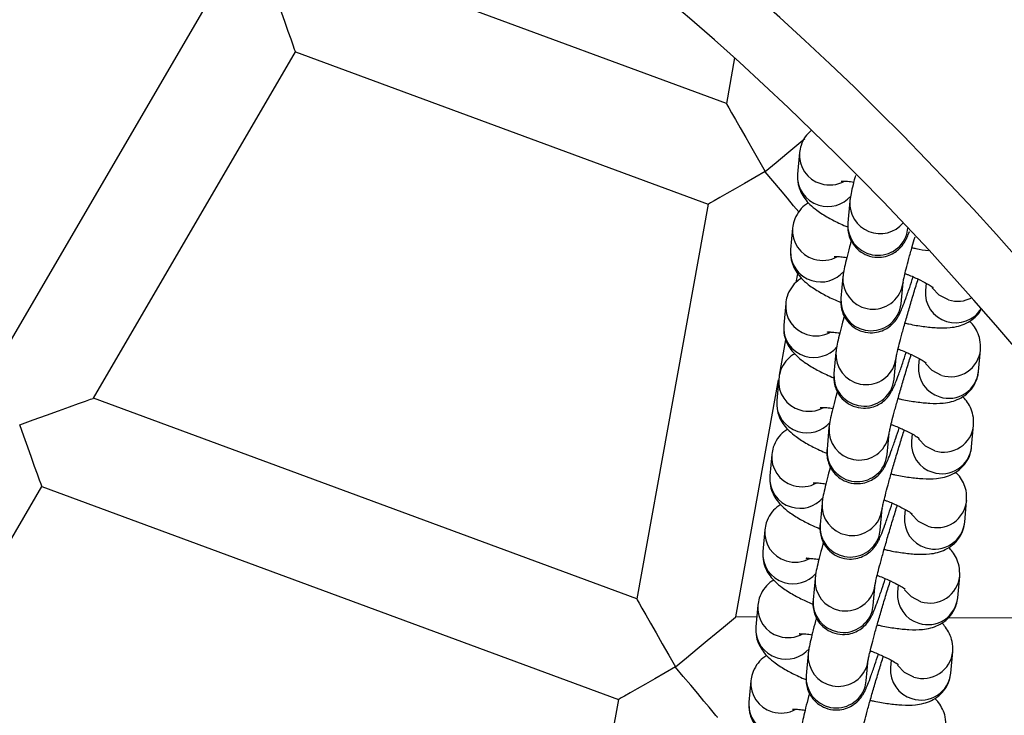
# Model space of a CAD drawing. Units: millimetres. Extents: x -4534 to 4839, y -3372 to 8008.
# Drawn here: x -66 to 32, y 3857 to 3926 of the extents above; entities that cross this region are included whole.
import ezdxf

# ---------------------------------------------------------------- set-up
doc = ezdxf.new("R2010")
doc.units = ezdxf.units.MM
doc.layers.add('Opvangzone', color=7, linetype='Continuous', true_color=0x00a19a)
doc.layers.add('Toestel 2D', color=7, linetype='Continuous', lineweight=20)

# ---------------------------------------------------------------- blocks, each defined once
blk = doc.blocks.new('BG-3009-GM')
at = {"layer": 'Opvangzone', "linetype": 'Continuous', "lineweight": 25}
blk.add_circle((34.725, 4058.465), 3950, dxfattribs=at)
at = {"layer": 'Toestel 2D', "linetype": 'Continuous', "lineweight": 25}
for p, q in [((4.132, 3917.617), (-33.56, 3931.533)), ((-47.314, 3927.804), (-67.396, 3893.389)), ((-58.76, 3888.348), (-38.678, 3922.763)), ((-38.678, 3922.763), (2.322, 3907.625)), ((4.952, 3922.146), (4.132, 3917.617)), ((11.404, 3912.746), (11.207, 3910.608)), ((7.996, 3910.853), (7.996, 3910.866)), ((2.322, 3907.625), (-4.778, 3868.417)), ((16.399, 3907.918), (16.202, 3905.78)), ((10.714, 3905.253), (10.517, 3903.115)), ((22.058, 3904.636), (22.177, 3905.23)), ((22.177, 3905.23), (22.182, 3905.278)), ((11.078, 3899.856), (11.229, 3900.691)), ((15.709, 3900.425), (15.512, 3898.287)), ((21.487, 3897.737), (21.684, 3899.875)), ((21.565, 3899.281), (21.681, 3899.849)), ((23.971, 3899.789), (23.904, 3899.061)), ((10.024, 3897.76), (9.827, 3895.622)), ((21.368, 3897.144), (21.487, 3897.737)), ((9.407, 3890.628), (10.045, 3894.151)), ((15.019, 3892.933), (14.822, 3890.795)), ((29.189, 3891.017), (29.386, 3893.155)), ((20.796, 3890.244), (20.993, 3892.382)), ((20.875, 3891.789), (20.991, 3892.356)), ((23.281, 3892.296), (23.214, 3891.568)), ((5.062, 3866.633), (9.325, 3890.174)), ((9.333, 3890.267), (9.136, 3888.129)), ((20.678, 3889.651), (20.796, 3890.244)), ((-4.778, 3868.417), (-58.76, 3888.348)), ((-66.078, 3885.712), (-66.074, 3885.724)), ((28.498, 3883.525), (28.695, 3885.663)), ((14.328, 3885.44), (14.131, 3883.302)), ((20.106, 3882.751), (20.303, 3884.889)), ((20.184, 3884.296), (20.3, 3884.863)), ((22.591, 3884.803), (22.524, 3884.075)), ((8.643, 3882.774), (8.446, 3880.636)), ((19.987, 3882.158), (20.106, 3882.751)), ((-83.954, 3845.171), (-63.878, 3879.577)), ((-63.878, 3879.577), (-6.587, 3858.425)), ((13.638, 3877.947), (13.441, 3875.809)), ((27.808, 3876.032), (28.005, 3878.17)), ((19.415, 3875.258), (19.612, 3877.396)), ((19.494, 3876.803), (19.61, 3877.37)), ((21.9, 3877.31), (21.833, 3876.582)), ((7.952, 3875.281), (7.755, 3873.143)), ((19.297, 3874.665), (19.415, 3875.258)), ((12.947, 3870.454), (12.75, 3868.316)), ((27.117, 3868.539), (27.314, 3870.677)), ((18.725, 3867.766), (18.922, 3869.904)), ((18.803, 3869.31), (18.919, 3869.877)), ((21.21, 3869.817), (21.143, 3869.09)), ((7.262, 3867.789), (7.065, 3865.651)), ((18.606, 3867.172), (18.725, 3867.766)), ((7.155, 3866.624), (5.062, 3866.633)), ((56.76, 3866.395), (26.149, 3866.536)), ((26.427, 3861.046), (26.624, 3863.184)), ((12.257, 3862.961), (12.06, 3860.823)), ((18.035, 3860.273), (18.232, 3862.411)), ((18.113, 3861.817), (18.229, 3862.385)), ((20.519, 3862.325), (20.452, 3861.597)), ((-0.914, 3861.654), (-0.914, 3861.666)), ((6.572, 3860.296), (6.375, 3858.158)), ((17.916, 3859.679), (18.035, 3860.273)), ((-6.587, 3858.425), (-13.686, 3819.228))]:
    blk.add_line(p, q, dxfattribs=at)
at = {"layer": 'Toestel 2D', "linetype": 'Continuous', "lineweight": 25, "flags": 128}
for points in [[(-38.678, 3922.763), (-38.687, 3922.789), (-38.762, 3922.997), (-38.909, 3923.406), (-39.122, 3924.001), (-39.396, 3924.764), (-39.72, 3925.667), (-40.083, 3926.681), (-40.474, 3927.77), (-40.879, 3928.897)], [(4.132, 3917.617), (4.19, 3917.514), (4.364, 3917.21), (4.649, 3916.712), (5.034, 3916.037), (5.51, 3915.204), (6.061, 3914.24), (6.67, 3913.173), (7.32, 3912.035), (7.99, 3910.863)], [(7.996, 3910.866), (9.094, 3911.779), (10.155, 3912.661), (11.142, 3913.481), (11.927, 3914.134)], [(7.99, 3910.863), (6.948, 3910.268), (5.942, 3909.693), (5.006, 3909.158), (4.172, 3908.682), (3.467, 3908.279), (2.916, 3907.965), (2.539, 3907.749), (2.346, 3907.639), (2.322, 3907.625)], [(11.339, 3906.831), (11.321, 3906.853), (10.803, 3907.476), (10.189, 3908.214), (9.501, 3909.042), (8.761, 3909.932), (7.996, 3910.853)], [(26.213, 3898.118), (25.284, 3898.584), (24.593, 3899.304)], [(25.522, 3890.625), (24.594, 3891.091), (23.903, 3891.811)], [(-66.074, 3885.724), (-64.73, 3886.206), (-63.431, 3886.672), (-62.223, 3887.105), (-61.146, 3887.492), (-60.237, 3887.818), (-59.526, 3888.073), (-59.039, 3888.248), (-58.791, 3888.336), (-58.76, 3888.348)], [(-63.878, 3879.577), (-63.887, 3879.604), (-63.962, 3879.811), (-64.108, 3880.22), (-64.322, 3880.816), (-64.595, 3881.579), (-64.92, 3882.482), (-65.283, 3883.495), (-65.674, 3884.584), (-66.078, 3885.712)], [(24.832, 3883.132), (23.904, 3883.598), (23.212, 3884.318)], [(24.141, 3875.639), (23.213, 3876.106), (22.522, 3876.825)], [(23.451, 3868.146), (22.523, 3868.613), (21.831, 3869.332)], [(-4.778, 3868.417), (-4.719, 3868.315), (-4.545, 3868.01), (-4.261, 3867.512), (-3.875, 3866.837), (-3.4, 3866.004), (-2.849, 3865.04), (-2.239, 3863.973), (-1.59, 3862.836), (-0.92, 3861.663)], [(-0.914, 3861.666), (0.184, 3862.579), (1.245, 3863.461), (2.232, 3864.281), (3.112, 3865.013), (3.855, 3865.63), (4.435, 3866.113), (4.834, 3866.444), (5.036, 3866.612), (5.062, 3866.633)], [(-0.92, 3861.663), (-1.961, 3861.068), (-2.967, 3860.493), (-3.903, 3859.959), (-4.738, 3859.482), (-5.443, 3859.079), (-5.993, 3858.765), (-6.371, 3858.549), (-6.563, 3858.439), (-6.587, 3858.425)], [(3.252, 3856.642), (3.234, 3856.663), (3.093, 3856.833), (2.816, 3857.167), (2.411, 3857.654), (1.893, 3858.277), (1.28, 3859.015), (0.591, 3859.843), (-0.148, 3860.732), (-0.914, 3861.654)], [(22.761, 3860.654), (21.832, 3861.12), (21.141, 3861.84)]]:
    blk.add_lwpolyline(points, dxfattribs=at)
at = {"layer": 'Toestel 2D', "linetype": 'Continuous', "lineweight": 25}
for centre, radius, start, end in [((34.725, 4058.465), 426.319, 187.88709, 289.93578), ((34.725, 4058.465), 406.681, 188.27053, 263.35842), ((34.725, 4058.465), 383, 188.78583, 263.26156), ((-196.129, 3699.51), 306, 36.98595, 77.52175), ((-196.129, 3699.51), 300, 36.98595, 77.52175), ((14.346, 3912.497), 2.952, 174.78424, 253.66942), ((14.149, 3910.359), 2.952, 175.17813, 253.66711), ((14.403, 3912.581), 3.049, 253.0855, 298.75435), ((14.208, 3910.418), 3.025, 252.91262, 319.00863), ((19.399, 3907.7), 3.007, 175.8117, 320.2384), ((13.655, 3905.004), 2.952, 174.7842, 253.66946), ((19.199, 3905.558), 3.005, 175.75817, 342.13515), ((13.459, 3902.867), 2.952, 175.1781, 253.66714), ((13.712, 3905.088), 3.049, 253.08542, 298.75444), ((13.517, 3902.925), 3.025, 252.91261, 319.00866), ((18.705, 3900.203), 3.005, 175.7254, 342.13561), ((26.846, 3898.813), 2.952, 175.17816, 253.66679), ((27.1, 3901.035), 3.049, 253.0888, 297.78622), ((12.965, 3897.511), 2.952, 174.78403, 253.66968), ((18.508, 3898.065), 3.005, 175.7581, 342.13523), ((26.905, 3898.862), 3.016, 252.8517, 328.05718), ((12.768, 3895.374), 2.952, 175.17785, 253.66734), ((13.022, 3897.596), 3.049, 253.08543, 298.75443), ((12.827, 3895.432), 3.025, 252.91262, 319.00863), ((18.015, 3892.71), 3.005, 175.72543, 342.13559), ((26.425, 3893.461), 2.977, 252.35337, 354.47483), ((26.155, 3891.32), 2.952, 175.1781, 253.66711), ((17.818, 3890.572), 3.005, 175.75809, 342.13523), ((26.228, 3891.324), 2.977, 252.35689, 354.09329), ((12.274, 3890.019), 2.952, 174.78401, 253.66965), ((12.078, 3887.881), 2.952, 175.17789, 253.66734), ((12.332, 3890.103), 3.049, 253.08542, 298.75444), ((12.136, 3887.94), 3.025, 252.91261, 319.00866), ((25.734, 3885.969), 2.977, 252.35337, 354.47483), ((17.325, 3885.217), 3.005, 175.72542, 342.13559), ((25.465, 3883.827), 2.952, 175.17811, 253.66712), ((11.584, 3882.526), 2.952, 174.78426, 253.66914), ((17.128, 3883.08), 3.005, 175.75809, 342.13523), ((25.537, 3883.831), 2.977, 252.3569, 354.09329), ((11.387, 3880.388), 2.952, 175.17814, 253.66679), ((11.641, 3882.61), 3.049, 253.0864, 298.75418), ((11.446, 3880.447), 3.025, 252.91273, 319.00902), ((16.634, 3877.725), 3.005, 175.72545, 342.13528), ((25.044, 3878.476), 2.977, 252.35344, 354.47475), ((24.775, 3876.334), 2.952, 175.17814, 253.6671), ((24.847, 3876.338), 2.977, 252.3568, 354.09339), ((10.894, 3875.033), 2.952, 174.78431, 253.6691), ((16.437, 3875.587), 3.005, 175.75809, 342.13523), ((10.697, 3872.895), 2.952, 175.17819, 253.66679), ((10.951, 3875.117), 3.049, 253.08647, 298.7541), ((10.756, 3872.954), 3.025, 252.91273, 319.00902), ((15.944, 3870.232), 3.005, 175.72574, 342.13527), ((24.353, 3870.983), 2.977, 252.35337, 354.47483), ((24.084, 3868.841), 2.952, 175.17809, 253.66712), ((15.747, 3868.094), 3.005, 175.75816, 342.13488), ((24.156, 3868.845), 2.977, 252.3569, 354.09329), ((10.203, 3867.54), 2.952, 174.78426, 253.66914), ((10.006, 3865.403), 2.952, 175.17816, 253.66682), ((10.26, 3867.624), 3.049, 253.0864, 298.75418), ((10.065, 3865.461), 3.025, 252.91273, 319.00904), ((23.663, 3863.49), 2.977, 252.35345, 354.47476), ((15.253, 3862.739), 3.005, 175.72559, 342.13542), ((23.394, 3861.349), 2.952, 175.17787, 253.66734), ((9.513, 3860.047), 2.952, 174.78453, 253.66913), ((15.056, 3860.601), 3.005, 175.75801, 342.13503), ((23.466, 3861.353), 2.977, 252.35671, 354.09348), ((9.316, 3857.91), 2.952, 175.17823, 253.66674), ((9.57, 3860.131), 3.049, 253.08569, 298.75488)]:
    blk.add_arc(centre, radius, start, end, dxfattribs=at)
for points, knots in [([(12.565, 3914.957), (12.356, 3914.754), (11.923, 3914.333), (11.53, 3913.536), (11.442, 3912.982), (11.404, 3912.746)], [0, 0, 0, 0, 0.348869, 0.721792, 1, 1, 1, 1]), ([(11.207, 3910.608), (11.207, 3910.264), (11.207, 3909.633), (11.514, 3908.804), (11.926, 3908.134), (12.466, 3907.54), (13.206, 3906.931), (14.19, 3906.317), (15.23, 3905.771), (15.94, 3905.47), (16.186, 3905.365)], [0, 0, 0, 0, 0.115633, 0.212043, 0.310115, 0.417903, 0.551476, 0.740437, 0.90994, 1, 1, 1, 1]), ([(16.946, 3910.46), (16.91, 3910.323), (16.77, 3909.795), (16.598, 3909.058), (16.463, 3908.448), (16.415, 3908.05), (16.399, 3907.918)], [0, 0, 0, 0, 0.11952, 0.462122, 0.82273, 1, 1, 1, 1]), ([(15.533, 3909.918), (15.527, 3909.917), (15.502, 3909.913), (15.719, 3909.927), (16.133, 3909.908), (16.57, 3909.85), (16.783, 3909.822)], [0, 0, 0, 0, 0.088311, 0.364741, 0.690177, 1, 1, 1, 1]), ([(12.299, 3907.751), (12.166, 3907.674), (11.783, 3907.45), (11.249, 3906.838), (10.838, 3906.047), (10.751, 3905.49), (10.714, 3905.253)], [0, 0, 0, 0, 0.161064, 0.46423, 0.771081, 1, 1, 1, 1]), ([(16.202, 3905.78), (16.193, 3905.651), (16.174, 3905.407), (16.217, 3904.853), (16.386, 3904.234), (16.742, 3903.573), (17.322, 3902.96), (18.138, 3902.492), (19.06, 3902.307), (19.923, 3902.403), (20.609, 3902.668), (21.137, 3903.023), (21.523, 3903.408), (21.78, 3903.761), (21.961, 3904.072), (22.133, 3904.43), (22.245, 3904.682), (22.334, 3904.917), (22.337, 3904.926)], [0, 0, 0, 0, 0.0583127, 0.1098778, 0.1688292, 0.234869, 0.3106273, 0.3919944, 0.4824145, 0.5569255, 0.6213511, 0.6783752, 0.7289561, 0.7750216, 0.8203585, 0.8855357, 0.9955609, 1, 1, 1, 1]), ([(21.683, 3899.864), (21.682, 3899.857), (21.679, 3899.833), (21.717, 3900.051), (21.812, 3900.47), (21.992, 3901.205), (22.257, 3902.202), (22.557, 3903.285), (22.781, 3904.052), (22.875, 3904.374)], [0, 0, 0, 0, 0.047375, 0.15253, 0.299214, 0.472931, 0.661984, 0.857787, 1, 1, 1, 1]), ([(16.537, 3904.017), (16.507, 3903.91), (16.355, 3903.365), (16.139, 3902.533), (15.903, 3901.555), (15.773, 3900.957), (15.725, 3900.557), (15.709, 3900.425)], [0, 0, 0, 0, 0.063514, 0.322608, 0.586187, 0.863618, 1, 1, 1, 1]), ([(22.569, 3903.315), (22.698, 3903.285), (23.278, 3903.148), (23.799, 3903.07), (24.205, 3903.009)], [0, 0, 0, 0, 0.222846, 1, 1, 1, 1]), ([(10.517, 3903.115), (10.517, 3902.771), (10.517, 3902.14), (10.823, 3901.312), (11.236, 3900.641), (11.776, 3900.047), (12.516, 3899.438), (13.5, 3898.824), (14.539, 3898.279), (15.25, 3897.977), (15.496, 3897.872)], [0, 0, 0, 0, 0.1156389, 0.2120484, 0.3101188, 0.4178982, 0.5514699, 0.7404383, 0.9099408, 1, 1, 1, 1]), ([(14.842, 3902.425), (14.836, 3902.424), (14.812, 3902.42), (15.028, 3902.434), (15.442, 3902.416), (15.88, 3902.357), (16.093, 3902.329)], [0, 0, 0, 0, 0.0883513, 0.3647801, 0.6901783, 1, 1, 1, 1]), ([(15.512, 3898.287), (15.502, 3898.158), (15.484, 3897.914), (15.527, 3897.36), (15.696, 3896.741), (16.052, 3896.08), (16.632, 3895.467), (17.448, 3894.999), (18.37, 3894.814), (19.232, 3894.91), (19.919, 3895.175), (20.447, 3895.53), (20.833, 3895.915), (21.09, 3896.268), (21.271, 3896.58), (21.441, 3896.93), (21.649, 3897.426), (21.949, 3898.226), (22.304, 3899.236), (22.57, 3900.045), (22.687, 3900.4)], [0, 0, 0, 0, 0.041935, 0.079017, 0.121411, 0.168902, 0.223383, 0.281897, 0.346921, 0.400505, 0.446835, 0.487843, 0.524215, 0.557342, 0.589946, 0.636823, 0.715946, 0.814097, 0.918455, 1, 1, 1, 1]), ([(21.879, 3900.734), (21.972, 3900.699), (22.466, 3900.516), (23.226, 3900.175), (24.024, 3899.772), (24.487, 3899.494), (24.687, 3899.336), (24.664, 3899.358), (24.658, 3899.364)], [0, 0, 0, 0, 0.060063, 0.319659, 0.570578, 0.772152, 0.944188, 1, 1, 1, 1]), ([(11.609, 3900.259), (11.476, 3900.181), (11.093, 3899.957), (10.558, 3899.345), (10.148, 3898.554), (10.061, 3897.998), (10.024, 3897.76)], [0, 0, 0, 0, 0.16108, 0.46424, 0.771071, 1, 1, 1, 1]), ([(20.993, 3892.371), (20.992, 3892.364), (20.989, 3892.34), (21.027, 3892.558), (21.121, 3892.977), (21.302, 3893.712), (21.566, 3894.708), (21.902, 3895.914), (22.29, 3897.256), (22.709, 3898.649), (23.016, 3899.651), (23.17, 3900.133), (23.186, 3900.184)], [0, 0, 0, 0, 0.032014, 0.103062, 0.202184, 0.319574, 0.447334, 0.579643, 0.713881, 0.848923, 0.984221, 1, 1, 1, 1]), ([(15.846, 3896.524), (15.816, 3896.417), (15.665, 3895.872), (15.448, 3895.04), (15.213, 3894.062), (15.083, 3893.464), (15.035, 3893.064), (15.019, 3892.933)], [0, 0, 0, 0, 0.063523, 0.322615, 0.586191, 0.86362, 1, 1, 1, 1]), ([(21.879, 3895.822), (22.008, 3895.792), (22.647, 3895.642), (23.724, 3895.469), (25.098, 3895.322), (26.205, 3895.328), (27.156, 3895.482), (27.952, 3895.754), (28.693, 3896.234), (29.21, 3896.716), (29.372, 3897.066), (29.401, 3897.128)], [0, 0, 0, 0, 0.040931, 0.203211, 0.372156, 0.558402, 0.672786, 0.775567, 0.876616, 0.978159, 1, 1, 1, 1]), ([(9.827, 3895.622), (9.826, 3895.278), (9.826, 3894.647), (10.133, 3893.819), (10.545, 3893.149), (11.085, 3892.554), (11.825, 3891.945), (12.809, 3891.332), (13.849, 3890.786), (14.559, 3890.484), (14.806, 3890.379)], [0, 0, 0, 0, 0.115633, 0.212043, 0.310113, 0.417901, 0.551472, 0.740432, 0.909941, 1, 1, 1, 1]), ([(29.386, 3893.155), (29.386, 3893.5), (29.386, 3894.131), (29.078, 3894.956), (28.708, 3895.574), (28.422, 3895.876), (28.294, 3896.012)], [0, 0, 0, 0, 0.296641, 0.543966, 0.795551, 1, 1, 1, 1]), ([(14.152, 3894.932), (14.146, 3894.931), (14.122, 3894.927), (14.338, 3894.942), (14.752, 3894.923), (15.189, 3894.865), (15.403, 3894.836)], [0, 0, 0, 0, 0.088314, 0.364752, 0.690198, 1, 1, 1, 1]), ([(10.918, 3892.766), (10.785, 3892.688), (10.402, 3892.464), (9.868, 3891.852), (9.458, 3891.061), (9.37, 3890.505), (9.333, 3890.267)], [0, 0, 0, 0, 0.161082, 0.464232, 0.771085, 1, 1, 1, 1]), ([(14.822, 3890.795), (14.812, 3890.665), (14.793, 3890.421), (14.837, 3889.867), (15.006, 3889.249), (15.362, 3888.588), (15.941, 3887.974), (16.757, 3887.507), (17.679, 3887.321), (18.542, 3887.417), (19.228, 3887.682), (19.756, 3888.037), (20.142, 3888.423), (20.399, 3888.775), (20.58, 3889.087), (20.751, 3889.437), (20.959, 3889.933), (21.259, 3890.733), (21.613, 3891.743), (21.88, 3892.552), (21.996, 3892.907)], [0, 0, 0, 0, 0.041935, 0.079021, 0.121415, 0.168905, 0.223385, 0.2819, 0.346924, 0.400507, 0.446837, 0.487844, 0.524218, 0.557345, 0.589949, 0.636826, 0.715942, 0.814092, 0.918456, 1, 1, 1, 1]), ([(20.302, 3884.879), (20.301, 3884.871), (20.299, 3884.848), (20.337, 3885.065), (20.431, 3885.484), (20.612, 3886.219), (20.876, 3887.215), (21.211, 3888.421), (21.6, 3889.764), (22.018, 3891.156), (22.325, 3892.158), (22.48, 3892.641), (22.496, 3892.691)], [0, 0, 0, 0, 0.032014, 0.103061, 0.202184, 0.319574, 0.447333, 0.579642, 0.713879, 0.848922, 0.98422, 1, 1, 1, 1]), ([(21.188, 3893.241), (21.281, 3893.206), (21.776, 3893.023), (22.535, 3892.682), (23.334, 3892.279), (23.797, 3892.002), (23.996, 3891.843), (23.973, 3891.865), (23.968, 3891.871)], [0, 0, 0, 0, 0.060063, 0.319675, 0.570596, 0.772172, 0.944187, 1, 1, 1, 1]), ([(21.188, 3888.329), (21.317, 3888.299), (21.957, 3888.149), (23.034, 3887.976), (24.408, 3887.829), (25.515, 3887.835), (26.466, 3887.989), (27.258, 3888.264), (28.015, 3888.733), (28.656, 3889.426), (29.064, 3890.225), (29.151, 3890.78), (29.189, 3891.017)], [0, 0, 0, 0, 0.035361, 0.175546, 0.321481, 0.482369, 0.581185, 0.669966, 0.757256, 0.844974, 0.933763, 1, 1, 1, 1]), ([(15.156, 3889.031), (15.126, 3888.924), (14.974, 3888.379), (14.758, 3887.547), (14.522, 3886.569), (14.392, 3885.971), (14.344, 3885.571), (14.328, 3885.44)], [0, 0, 0, 0, 0.0635213, 0.3226044, 0.5861846, 0.8636175, 1, 1, 1, 1]), ([(9.136, 3888.129), (9.136, 3887.785), (9.136, 3887.154), (9.443, 3886.326), (9.855, 3885.656), (10.395, 3885.061), (11.135, 3884.453), (12.119, 3883.839), (13.159, 3883.293), (13.869, 3882.991), (14.115, 3882.886)], [0, 0, 0, 0, 0.115634, 0.212044, 0.310115, 0.417903, 0.551476, 0.740437, 0.90994, 1, 1, 1, 1]), ([(28.695, 3885.663), (28.695, 3886.007), (28.696, 3886.638), (28.388, 3887.464), (28.018, 3888.081), (27.732, 3888.383), (27.604, 3888.519)], [0, 0, 0, 0, 0.296636, 0.543956, 0.795536, 1, 1, 1, 1]), ([(13.461, 3887.439), (13.456, 3887.438), (13.431, 3887.435), (13.648, 3887.449), (14.061, 3887.43), (14.499, 3887.372), (14.712, 3887.343)], [0, 0, 0, 0, 0.0883111, 0.3647412, 0.6901768, 1, 1, 1, 1]), ([(20.498, 3885.748), (20.591, 3885.713), (21.085, 3885.53), (21.845, 3885.189), (22.643, 3884.786), (23.106, 3884.509), (23.306, 3884.35), (23.283, 3884.373), (23.277, 3884.378)], [0, 0, 0, 0, 0.060063, 0.319661, 0.570579, 0.772174, 0.944188, 1, 1, 1, 1]), ([(10.228, 3885.273), (10.095, 3885.195), (9.712, 3884.971), (9.177, 3884.359), (8.767, 3883.568), (8.68, 3883.012), (8.643, 3882.774)], [0, 0, 0, 0, 0.161064, 0.464231, 0.771085, 1, 1, 1, 1]), ([(14.131, 3883.302), (14.121, 3883.172), (14.103, 3882.929), (14.146, 3882.374), (14.315, 3881.756), (14.671, 3881.095), (15.251, 3880.481), (16.067, 3880.014), (16.989, 3879.828), (17.851, 3879.924), (18.538, 3880.19), (19.066, 3880.544), (19.452, 3880.93), (19.709, 3881.282), (19.89, 3881.594), (20.06, 3881.945), (20.268, 3882.441), (20.569, 3883.24), (20.923, 3884.25), (21.189, 3885.059), (21.306, 3885.414)], [0, 0, 0, 0, 0.041935, 0.079017, 0.121411, 0.168903, 0.223384, 0.281898, 0.346923, 0.400506, 0.446837, 0.487846, 0.52422, 0.557347, 0.589951, 0.636822, 0.715946, 0.814096, 0.918456, 1, 1, 1, 1]), ([(19.612, 3877.386), (19.611, 3877.378), (19.608, 3877.355), (19.646, 3877.572), (19.741, 3877.991), (19.921, 3878.726), (20.185, 3879.722), (20.521, 3880.928), (20.909, 3882.271), (21.328, 3883.664), (21.635, 3884.665), (21.789, 3885.148), (21.805, 3885.198)], [0, 0, 0, 0, 0.032013, 0.103071, 0.202193, 0.319582, 0.447333, 0.579646, 0.713882, 0.848924, 0.98422, 1, 1, 1, 1]), ([(20.498, 3880.837), (20.627, 3880.806), (21.267, 3880.656), (22.343, 3880.483), (23.717, 3880.336), (24.824, 3880.342), (25.776, 3880.496), (26.568, 3880.771), (27.325, 3881.241), (27.965, 3881.933), (28.374, 3882.732), (28.461, 3883.287), (28.498, 3883.525)], [0, 0, 0, 0, 0.035358, 0.175542, 0.321477, 0.482371, 0.581181, 0.669968, 0.757252, 0.844974, 0.933759, 1, 1, 1, 1]), ([(14.465, 3881.538), (14.436, 3881.431), (14.284, 3880.887), (14.067, 3880.055), (13.832, 3879.076), (13.702, 3878.478), (13.654, 3878.079), (13.638, 3877.947)], [0, 0, 0, 0, 0.063512, 0.322607, 0.586186, 0.863618, 1, 1, 1, 1]), ([(28.005, 3878.17), (28.005, 3878.514), (28.005, 3879.145), (27.697, 3879.971), (27.327, 3880.588), (27.041, 3880.89), (26.913, 3881.026)], [0, 0, 0, 0, 0.296652, 0.543973, 0.795556, 1, 1, 1, 1]), ([(8.446, 3880.636), (8.446, 3880.292), (8.445, 3879.662), (8.752, 3878.833), (9.165, 3878.163), (9.704, 3877.569), (10.444, 3876.96), (11.428, 3876.346), (12.468, 3875.8), (13.178, 3875.498), (13.425, 3875.394)], [0, 0, 0, 0, 0.115639, 0.212049, 0.310119, 0.417907, 0.55147, 0.740438, 0.909941, 1, 1, 1, 1]), ([(12.771, 3879.947), (12.765, 3879.946), (12.741, 3879.942), (12.957, 3879.956), (13.371, 3879.937), (13.808, 3879.879), (14.022, 3879.851)], [0, 0, 0, 0, 0.088351, 0.36478, 0.690178, 1, 1, 1, 1]), ([(13.441, 3875.809), (13.431, 3875.68), (13.413, 3875.436), (13.456, 3874.881), (13.625, 3874.263), (13.981, 3873.602), (14.561, 3872.988), (15.376, 3872.521), (16.298, 3872.336), (17.161, 3872.431), (17.848, 3872.697), (18.375, 3873.052), (18.761, 3873.437), (19.018, 3873.789), (19.199, 3874.101), (19.37, 3874.452), (19.578, 3874.948), (19.878, 3875.748), (20.232, 3876.758), (20.499, 3877.567), (20.616, 3877.921)], [0, 0, 0, 0, 0.041935, 0.079017, 0.121411, 0.168902, 0.223383, 0.281897, 0.346921, 0.400505, 0.446835, 0.487844, 0.524215, 0.557342, 0.589946, 0.636823, 0.715947, 0.814097, 0.918456, 1, 1, 1, 1]), ([(19.808, 3878.255), (19.9, 3878.221), (20.395, 3878.037), (21.155, 3877.696), (21.953, 3877.293), (22.416, 3877.016), (22.616, 3876.857), (22.592, 3876.88), (22.587, 3876.885)], [0, 0, 0, 0, 0.0600632, 0.3196599, 0.5705779, 0.7721522, 0.9441877, 1, 1, 1, 1]), ([(9.537, 3877.78), (9.404, 3877.702), (9.021, 3877.478), (8.487, 3876.867), (8.077, 3876.075), (7.99, 3875.519), (7.952, 3875.281)], [0, 0, 0, 0, 0.1610797, 0.4642406, 0.7710753, 1, 1, 1, 1]), ([(18.921, 3869.893), (18.921, 3869.886), (18.918, 3869.862), (18.956, 3870.079), (19.05, 3870.499), (19.231, 3871.234), (19.495, 3872.229), (19.831, 3873.436), (20.219, 3874.778), (20.637, 3876.171), (20.944, 3877.173), (21.099, 3877.655), (21.115, 3877.705)], [0, 0, 0, 0, 0.032014, 0.103062, 0.202184, 0.319575, 0.447334, 0.579644, 0.713881, 0.848924, 0.98422, 1, 1, 1, 1]), ([(19.807, 3873.344), (19.936, 3873.314), (20.576, 3873.163), (21.653, 3872.99), (23.027, 3872.843), (24.134, 3872.85), (25.086, 3873.003), (25.877, 3873.278), (26.635, 3873.748), (27.275, 3874.44), (27.683, 3875.239), (27.77, 3875.794), (27.808, 3876.032)], [0, 0, 0, 0, 0.035358, 0.175542, 0.321483, 0.482371, 0.58118, 0.669966, 0.757257, 0.844974, 0.933762, 1, 1, 1, 1]), ([(13.775, 3874.045), (13.745, 3873.938), (13.593, 3873.394), (13.377, 3872.562), (13.141, 3871.583), (13.012, 3870.985), (12.963, 3870.586), (12.947, 3870.454)], [0, 0, 0, 0, 0.063523, 0.322613, 0.58619, 0.863619, 1, 1, 1, 1]), ([(7.755, 3873.143), (7.755, 3872.8), (7.755, 3872.169), (8.062, 3871.34), (8.474, 3870.67), (9.014, 3870.076), (9.754, 3869.467), (10.738, 3868.853), (11.778, 3868.307), (12.488, 3868.006), (12.734, 3867.901)], [0, 0, 0, 0, 0.115633, 0.212043, 0.310113, 0.4179, 0.551472, 0.740432, 0.909941, 1, 1, 1, 1]), ([(27.314, 3870.677), (27.315, 3871.021), (27.315, 3871.652), (27.007, 3872.478), (26.637, 3873.096), (26.351, 3873.398), (26.223, 3873.533)], [0, 0, 0, 0, 0.296642, 0.543967, 0.795553, 1, 1, 1, 1]), ([(12.081, 3872.454), (12.075, 3872.453), (12.05, 3872.449), (12.267, 3872.463), (12.681, 3872.444), (13.118, 3872.386), (13.331, 3872.358)], [0, 0, 0, 0, 0.088314, 0.364754, 0.690166, 1, 1, 1, 1]), ([(8.847, 3870.287), (8.714, 3870.21), (8.331, 3869.985), (7.796, 3869.374), (7.386, 3868.583), (7.299, 3868.026), (7.262, 3867.789)], [0, 0, 0, 0, 0.161083, 0.464231, 0.771085, 1, 1, 1, 1]), ([(12.75, 3868.316), (12.741, 3868.187), (12.722, 3867.943), (12.765, 3867.389), (12.934, 3866.77), (13.29, 3866.109), (13.87, 3865.496), (14.686, 3865.028), (15.608, 3864.843), (16.471, 3864.939), (17.157, 3865.204), (17.685, 3865.559), (18.071, 3865.944), (18.328, 3866.296), (18.509, 3866.608), (18.679, 3866.959), (18.887, 3867.455), (19.188, 3868.255), (19.542, 3869.265), (19.808, 3870.074), (19.925, 3870.429)], [0, 0, 0, 0, 0.041935, 0.079021, 0.121415, 0.168905, 0.223385, 0.2819, 0.346924, 0.400507, 0.446837, 0.487843, 0.524218, 0.557345, 0.589949, 0.636826, 0.715942, 0.814092, 0.918456, 1, 1, 1, 1]), ([(18.231, 3862.4), (18.23, 3862.393), (18.227, 3862.369), (18.265, 3862.586), (18.36, 3863.006), (18.54, 3863.741), (18.804, 3864.736), (19.14, 3865.943), (19.529, 3867.285), (19.947, 3868.678), (20.254, 3869.68), (20.409, 3870.162), (20.425, 3870.212)], [0, 0, 0, 0, 0.032014, 0.103062, 0.202184, 0.319574, 0.447333, 0.579643, 0.713879, 0.848922, 0.984221, 1, 1, 1, 1]), ([(19.117, 3870.762), (19.21, 3870.728), (19.704, 3870.544), (20.464, 3870.203), (21.262, 3869.801), (21.725, 3869.523), (21.925, 3869.364), (21.902, 3869.387), (21.896, 3869.392)], [0, 0, 0, 0, 0.060062, 0.319668, 0.570583, 0.772154, 0.944165, 1, 1, 1, 1]), ([(19.117, 3865.851), (19.246, 3865.821), (19.886, 3865.671), (20.962, 3865.497), (22.336, 3865.351), (23.443, 3865.357), (24.395, 3865.51), (25.187, 3865.785), (25.944, 3866.255), (26.585, 3866.947), (26.993, 3867.746), (27.08, 3868.302), (27.117, 3868.539)], [0, 0, 0, 0, 0.035361, 0.175546, 0.321481, 0.482369, 0.581185, 0.669966, 0.757256, 0.844974, 0.933762, 1, 1, 1, 1]), ([(13.085, 3866.553), (13.055, 3866.445), (12.903, 3865.901), (12.687, 3865.069), (12.451, 3864.091), (12.321, 3863.492), (12.273, 3863.093), (12.257, 3862.961)], [0, 0, 0, 0, 0.063523, 0.322606, 0.586185, 0.863618, 1, 1, 1, 1]), ([(7.065, 3865.651), (7.065, 3865.307), (7.065, 3864.676), (7.371, 3863.847), (7.784, 3863.177), (8.324, 3862.583), (9.063, 3861.974), (10.048, 3861.36), (11.087, 3860.814), (11.798, 3860.513), (12.044, 3860.408)], [0, 0, 0, 0, 0.115634, 0.212044, 0.310115, 0.417903, 0.551476, 0.740437, 0.909941, 1, 1, 1, 1]), ([(26.624, 3863.184), (26.624, 3863.528), (26.625, 3864.159), (26.317, 3864.985), (25.947, 3865.603), (25.661, 3865.905), (25.532, 3866.04)], [0, 0, 0, 0, 0.2966323, 0.5439554, 0.7955361, 1, 1, 1, 1]), ([(11.39, 3864.961), (11.384, 3864.96), (11.36, 3864.956), (11.576, 3864.97), (11.99, 3864.951), (12.428, 3864.893), (12.641, 3864.865)], [0, 0, 0, 0, 0.088311, 0.364741, 0.690177, 1, 1, 1, 1]), ([(18.427, 3863.269), (18.52, 3863.235), (19.014, 3863.051), (19.774, 3862.711), (20.572, 3862.308), (21.035, 3862.03), (21.235, 3861.872), (21.212, 3861.894), (21.206, 3861.9)], [0, 0, 0, 0, 0.060063, 0.319661, 0.570579, 0.772174, 0.944188, 1, 1, 1, 1]), ([(8.157, 3862.794), (8.024, 3862.717), (7.641, 3862.493), (7.106, 3861.881), (6.696, 3861.09), (6.609, 3860.533), (6.572, 3860.296)], [0, 0, 0, 0, 0.161082, 0.464229, 0.771082, 1, 1, 1, 1]), ([(12.06, 3860.823), (12.05, 3860.694), (12.032, 3860.45), (12.075, 3859.896), (12.244, 3859.277), (12.6, 3858.616), (13.18, 3858.003), (13.996, 3857.535), (14.918, 3857.35), (15.78, 3857.446), (16.467, 3857.711), (16.995, 3858.066), (17.38, 3858.451), (17.637, 3858.804), (17.819, 3859.116), (17.989, 3859.466), (18.197, 3859.962), (18.497, 3860.762), (18.852, 3861.772), (19.118, 3862.581), (19.235, 3862.936)], [0, 0, 0, 0, 0.041935, 0.079017, 0.121411, 0.168904, 0.223384, 0.281898, 0.346923, 0.400507, 0.446837, 0.487845, 0.52422, 0.557347, 0.589951, 0.636822, 0.715946, 0.814096, 0.918456, 1, 1, 1, 1]), ([(17.541, 3854.907), (17.54, 3854.9), (17.537, 3854.876), (17.575, 3855.094), (17.669, 3855.513), (17.85, 3856.248), (18.114, 3857.244), (18.45, 3858.45), (18.838, 3859.792), (19.256, 3861.185), (19.564, 3862.187), (19.718, 3862.669), (19.734, 3862.72)], [0, 0, 0, 0, 0.032013, 0.103071, 0.202193, 0.319582, 0.447333, 0.579647, 0.713882, 0.848923, 0.984221, 1, 1, 1, 1]), ([(18.427, 3858.358), (18.555, 3858.328), (19.195, 3858.178), (20.272, 3858.004), (21.646, 3857.858), (22.753, 3857.864), (23.705, 3858.018), (24.496, 3858.292), (25.254, 3858.762), (25.894, 3859.454), (26.302, 3860.253), (26.39, 3860.809), (26.427, 3861.046)], [0, 0, 0, 0, 0.035358, 0.175542, 0.321477, 0.482371, 0.581181, 0.669967, 0.757252, 0.844974, 0.933758, 1, 1, 1, 1]), ([(12.394, 3859.06), (12.364, 3858.953), (12.213, 3858.408), (11.996, 3857.576), (11.761, 3856.598), (11.631, 3856), (11.582, 3855.6), (11.567, 3855.468)], [0, 0, 0, 0, 0.063514, 0.322609, 0.586188, 0.863618, 1, 1, 1, 1]), ([(25.934, 3855.691), (25.934, 3856.035), (25.934, 3856.667), (25.626, 3857.492), (25.256, 3858.11), (24.97, 3858.412), (24.842, 3858.547)], [0, 0, 0, 0, 0.296648, 0.54397, 0.795556, 1, 1, 1, 1]), ([(6.375, 3858.158), (6.374, 3857.814), (6.374, 3857.183), (6.681, 3856.355), (7.093, 3855.684), (7.633, 3855.09), (8.373, 3854.481), (9.357, 3853.868), (10.397, 3853.322), (11.107, 3853.02), (11.354, 3852.915)], [0, 0, 0, 0, 0.115639, 0.212048, 0.310119, 0.417907, 0.551469, 0.740438, 0.909941, 1, 1, 1, 1]), ([(10.7, 3857.468), (10.694, 3857.467), (10.67, 3857.463), (10.886, 3857.477), (11.3, 3857.459), (11.737, 3857.4), (11.951, 3857.372)], [0, 0, 0, 0, 0.088351, 0.36478, 0.690178, 1, 1, 1, 1])]:
    blk.add_open_spline(points, degree=3, knots=knots, dxfattribs=at)

msp = doc.modelspace()

# ---------------------------------------------------------------- block references
msp.add_blockref('BG-3009-GM', (0, 0))

doc.saveas('drawing.dxf')
